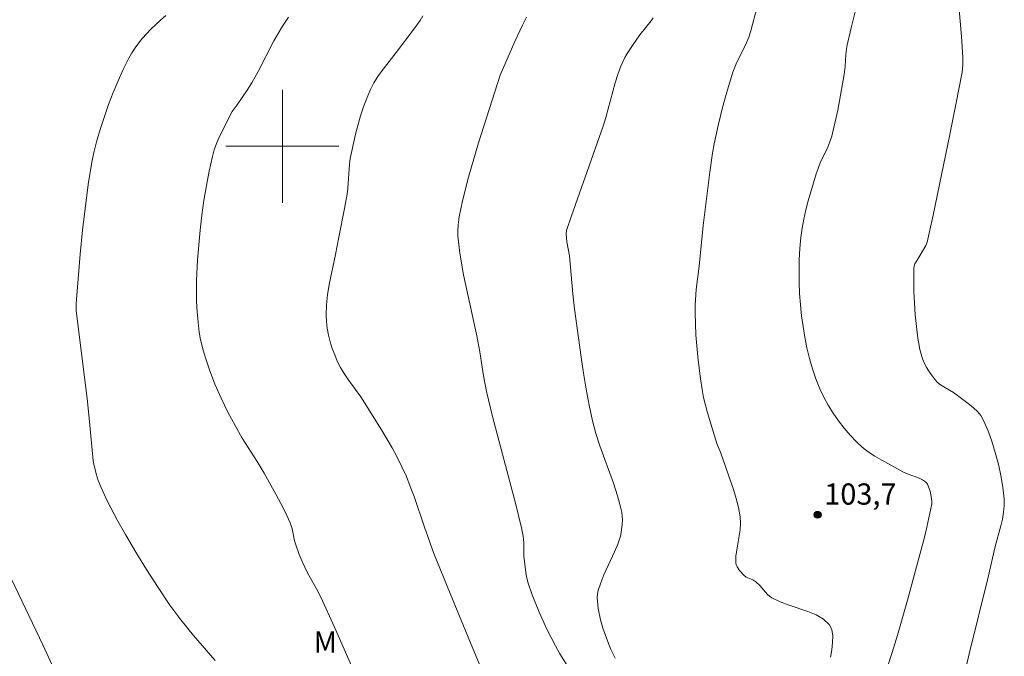
# Model space of a CAD drawing. Units: metres. Extents: x 281676 to 282191, y 1664918 to 1665482.
# Drawn here: x 281981 to 282051, y 1665364 to 1665409 of the extents above; entities that cross this region are included whole.
import ezdxf

# ---------------------------------------------------------------- set-up
doc = ezdxf.new("R2010")
doc.units = ezdxf.units.M
doc.header["$MEASUREMENT"] = 0
for name, color, linetype, lineweight, true_color in [('Curvas_Intermediarias', 7, 'Continuous', 9, 0x783c14), ('Curvas_Mestras', 7, 'Continuous', 20, 0x783c14), ('Pto_Cotado', 7, 'Continuous', 9, 0x783c14), ('Topon_Pto_Cotado', 7, 'Continuous', 9, 0x783c14), ('Topon_Vegetacao', 7, 'Continuous', 9, 0x00ff33)]:
    doc.layers.add(name, color=color, linetype=linetype, lineweight=lineweight, true_color=true_color)
doc.layers.add('Malha_Coordenadas', color=7, linetype='Continuous', lineweight=15)
doc.styles.add('Arial', font='arial.ttf', dxfattribs={"height": 1.5})

# ---------------------------------------------------------------- blocks, each defined once
blk = doc.blocks.new('Cotas')
at = {"layer": 'Pto_Cotado'}
blk.add_hatch(color=256, dxfattribs=at).paths.add_polyline_path([(0, 0.24, 1), (0, -0.24, 1)])
at = {"layer": 'Pto_Cotado', "lineweight": -3}
blk.add_lwpolyline([(0, -0.24, -1), (0, 0.24, -1)], format="xyb", close=True, dxfattribs=at)

msp = doc.modelspace()

# ---------------------------------------------------------------- linework, layer by layer
at = {"layer": 'Curvas_Intermediarias', "flags": 128}
for points, elevation in [([(282038.766, 1665363.843), (282038.862, 1665364.368), (282038.926, 1665364.883), (282038.933, 1665365.367), (282038.859, 1665365.799), (282038.679, 1665366.158), (282038.284, 1665366.538), (282037.769, 1665366.84), (282037.169, 1665367.089), (282035.856, 1665367.527), (282035.213, 1665367.765), (282034.627, 1665368.049), (282034.463, 1665368.161), (282034.314, 1665368.294), (282033.779, 1665368.914), (282033.494, 1665369.186), (282033.283, 1665369.33), (282032.819, 1665369.513), (282032.663, 1665369.619), (282032.338, 1665369.974), (282032.164, 1665370.246), (282032.108, 1665370.389), (282032.082, 1665370.536), (282032.086, 1665370.988), (282032.14, 1665371.449), (282032.383, 1665372.856), (282032.418, 1665373.321), (282032.393, 1665373.778), (282032.276, 1665374.43), (282032.112, 1665375.077), (282031.913, 1665375.721), (282031.015, 1665378.282), (282030.727, 1665378.964), (282030.075, 1665381.134), (282029.801, 1665382.23), (282029.696, 1665382.784), (282029.577, 1665383.551), (282029.386, 1665385.096), (282029.258, 1665386.65), (282029.197, 1665388.202), (282029.202, 1665388.753), (282029.279, 1665389.853), (282029.473, 1665391.504), (282029.776, 1665394.385), (282030.245, 1665398.156), (282030.438, 1665399.503), (282030.551, 1665400.173), (282030.818, 1665401.476), (282031.129, 1665402.742), (282031.482, 1665403.999), (282031.872, 1665405.241), (282032.108, 1665405.832), (282032.806, 1665407.273), (282032.986, 1665407.712), (282033.143, 1665408.161), (282033.592, 1665409.87)], 103), ([(281995.248, 1665363.613), (281993.725, 1665365.374), (281992.822, 1665366.501), (281992.044, 1665367.535), (281991.158, 1665368.843), (281990.384, 1665370.056), (281989.632, 1665371.284), (281988.904, 1665372.524), (281988.371, 1665373.473), (281987.614, 1665374.92), (281987.15, 1665375.901), (281986.974, 1665376.349), (281986.832, 1665376.811), (281986.656, 1665377.513), (281986.614, 1665377.753), (281986.36, 1665380.53), (281986.193, 1665382.154), (281985.418, 1665388.36), (281985.405, 1665388.621), (281985.416, 1665388.883), (281985.704, 1665392.366), (281985.872, 1665394.061), (281986.273, 1665397.287), (281986.525, 1665398.864), (281986.687, 1665399.643), (281986.881, 1665400.413), (281987.133, 1665401.265), (281987.409, 1665402.114), (281987.71, 1665402.958), (281988.034, 1665403.794), (281988.38, 1665404.618), (281988.747, 1665405.43), (281989.135, 1665406.226), (281989.342, 1665406.598), (281989.577, 1665406.958), (281989.836, 1665407.304), (281990.113, 1665407.639), (281990.703, 1665408.277), (281991.378, 1665408.926), (281991.768, 1665409.252)], 98), ([(282042.737, 1665362.963), (282043.141, 1665364.184), (282043.52, 1665365.415), (282044.227, 1665367.895), (282045.336, 1665371.989), (282045.511, 1665372.714), (282045.942, 1665374.692), (282045.946, 1665374.898), (282045.924, 1665375.071), (282045.813, 1665375.594), (282045.632, 1665376.086), (282045.594, 1665376.151), (282045.49, 1665376.267), (282045.291, 1665376.405), (282045.036, 1665376.526), (282044.256, 1665376.8), (282043.883, 1665376.971), (282042.404, 1665377.787), (282041.918, 1665378.074), (282041.45, 1665378.38), (282041.009, 1665378.713), (282040.603, 1665379.08), (282040.159, 1665379.548), (282039.734, 1665380.046), (282039.332, 1665380.57), (282038.955, 1665381.116), (282038.608, 1665381.678), (282038.295, 1665382.255), (282038.019, 1665382.84), (282037.741, 1665383.537), (282037.498, 1665384.254), (282037.289, 1665384.989), (282037.111, 1665385.734), (282036.96, 1665386.486), (282036.834, 1665387.24), (282036.73, 1665387.991), (282036.645, 1665388.778), (282036.587, 1665389.571), (282036.554, 1665390.369), (282036.547, 1665391.169), (282036.565, 1665391.967), (282036.608, 1665392.761), (282036.675, 1665393.549), (282036.76, 1665394.201), (282036.879, 1665394.85), (282037.024, 1665395.497), (282037.191, 1665396.14), (282037.755, 1665398.049), (282037.89, 1665398.436), (282038.05, 1665398.815), (282038.575, 1665399.937), (282038.73, 1665400.317), (282038.858, 1665400.705), (282039.021, 1665401.318), (282039.298, 1665402.559), (282039.743, 1665405.069), (282039.804, 1665405.635), (282039.851, 1665406.491), (282039.929, 1665407.053), (282040.233, 1665408.377), (282040.576, 1665409.694)], 104), ([(282005.568, 1665361.683), (282003.688, 1665365.97), (282002.724, 1665368.101), (282002.422, 1665368.685), (282001.77, 1665369.828), (282001.401, 1665370.609), (282001.199, 1665371.105), (282000.928, 1665371.861), (282000.868, 1665372.072), (282000.689, 1665372.938), (282000.63, 1665373.148), (282000.553, 1665373.352), (282000.319, 1665373.864), (282000.072, 1665374.372), (281999.548, 1665375.377), (281998.72, 1665376.863), (281998.215, 1665377.698), (281997.167, 1665379.347), (281996.661, 1665380.243), (281996.147, 1665381.197), (281995.663, 1665382.167), (281995.232, 1665383.157), (281994.839, 1665384.185), (281994.489, 1665385.233), (281994.342, 1665385.764), (281994.219, 1665386.298), (281994.127, 1665386.836), (281994.038, 1665387.559), (281993.974, 1665388.289), (281993.933, 1665389.023), (281993.915, 1665389.76), (281993.919, 1665390.497), (281993.988, 1665391.963), (281994.181, 1665394.066), (281994.308, 1665395.118), (281994.457, 1665396.167), (281994.63, 1665397.211), (281994.826, 1665398.247), (281995.049, 1665399.274), (281995.177, 1665399.736), (281995.341, 1665400.189), (281995.531, 1665400.635), (281996.444, 1665402.463), (281996.81, 1665402.921), (281997.503, 1665403.959), (281997.835, 1665404.487), (281998.288, 1665405.288), (281999.408, 1665407.449), (281999.7, 1665407.981), (282000.009, 1665408.503), (282000.424, 1665409.127)], 99), ([(282020.311, 1665363.007), (282019.632, 1665364.093), (282019.318, 1665364.65), (282018.719, 1665365.832), (282018.168, 1665367.043), (282017.669, 1665368.273), (282017.357, 1665369.15), (282017.242, 1665369.682), (282017.169, 1665370.226), (282017.091, 1665371.003), (282017.084, 1665371.944), (282017.069, 1665372.178), (282017.036, 1665372.409), (282016.917, 1665372.998), (282016.487, 1665374.756), (282014.868, 1665380.881), (282014.443, 1665382.638), (282014.225, 1665383.757), (282013.959, 1665385.45), (282013.763, 1665386.575), (282012.806, 1665390.901), (282012.544, 1665392.429), (282012.448, 1665393.24), (282012.423, 1665393.645), (282012.421, 1665394.048), (282012.445, 1665394.448), (282012.516, 1665395.014), (282012.614, 1665395.578), (282012.735, 1665396.141), (282013.177, 1665397.819), (282013.885, 1665400.245), (282015.405, 1665405.022), (282016.45, 1665407.398), (282016.989, 1665408.565), (282017.275, 1665409.14)], 101), ([(282023.552, 1665363.789), (282023.247, 1665364.4), (282022.991, 1665365.003), (282022.676, 1665365.894), (282022.509, 1665366.5), (282022.348, 1665367.306), (282022.286, 1665367.818), (282022.28, 1665368.072), (282022.298, 1665368.322), (282022.344, 1665368.564), (282022.52, 1665369.121), (282022.742, 1665369.67), (282023.502, 1665371.301), (282023.728, 1665371.85), (282023.911, 1665372.409), (282023.975, 1665372.682), (282024.047, 1665373.251), (282024.053, 1665373.54), (282024.039, 1665373.828), (282024.005, 1665374.112), (282023.949, 1665374.389), (282023.706, 1665375.278), (282023.417, 1665376.159), (282022.466, 1665378.792), (282022.181, 1665379.678), (282021.942, 1665380.574), (282021.701, 1665381.69), (282021.49, 1665382.814), (282021.303, 1665383.944), (282021.134, 1665385.078), (282020.667, 1665388.485), (282020.545, 1665389.557), (282020.309, 1665392.246), (282020.129, 1665393.245), (282020.075, 1665393.774), (282020.108, 1665394.04), (282020.443, 1665395.083), (282022.136, 1665399.807), (282022.686, 1665401.412), (282022.871, 1665402.021), (282023.543, 1665404.478), (282023.734, 1665405.082), (282023.949, 1665405.676), (282024.08, 1665405.978), (282024.231, 1665406.273), (282024.397, 1665406.561), (282024.76, 1665407.122), (282025.284, 1665407.88), (282026.095, 1665408.868), (282026.238, 1665409.076)], 102), ([(281984.015, 1665362.618), (281983.049, 1665364.726), (281980.337, 1665370.411)], 97)]:
    msp.add_lwpolyline(points, dxfattribs=dict(at, elevation=elevation))
at = {"layer": 'Curvas_Mestras', "flags": 128}
for points, elevation in [([(282048.369, 1665363.179), (282048.576, 1665364.08), (282049.921, 1665369.512), (282050.432, 1665371.691), (282050.817, 1665373.136), (282050.934, 1665373.619), (282051.023, 1665374.102), (282051.068, 1665374.584), (282051.057, 1665375.062), (282050.96, 1665375.873), (282050.822, 1665376.694), (282050.646, 1665377.516), (282050.432, 1665378.331), (282050.183, 1665379.131), (282049.899, 1665379.907), (282049.582, 1665380.651), (282049.403, 1665380.959), (282049.171, 1665381.236), (282048.9, 1665381.491), (282048.603, 1665381.729), (282047.475, 1665382.572), (282046.779, 1665382.983), (282046.556, 1665383.127), (282046.352, 1665383.286), (282046.175, 1665383.47), (282045.773, 1665384.026), (282045.592, 1665384.327), (282045.429, 1665384.64), (282045.289, 1665384.962), (282045.177, 1665385.29), (282045.096, 1665385.621), (282044.959, 1665386.424), (282044.851, 1665387.239), (282044.769, 1665388.064), (282044.712, 1665388.892), (282044.677, 1665389.72), (282044.663, 1665390.542), (282044.667, 1665391.353), (282044.688, 1665391.518), (282044.743, 1665391.677), (282044.822, 1665391.831), (282045.114, 1665392.282), (282045.514, 1665392.983), (282045.603, 1665393.216), (282045.761, 1665393.846), (282046.047, 1665395.117), (282047.223, 1665400.836), (282047.647, 1665402.946), (282048.077, 1665405.229), (282048.13, 1665405.747), (282048.133, 1665406.267), (282048.033, 1665407.775), (282047.786, 1665410.792)], 105), ([(282014.027, 1665363.169), (282013.484, 1665364.454), (282011.869, 1665368.364), (282010.726, 1665371.195), (282010.052, 1665373.06), (282009.312, 1665375.22), (282009.05, 1665375.933), (282008.77, 1665376.637), (282008.462, 1665377.329), (282008.131, 1665377.996), (282007.775, 1665378.653), (282007.012, 1665379.942), (282005.549, 1665382.273), (282004.651, 1665383.504), (282004.366, 1665383.92), (282004.108, 1665384.347), (282003.886, 1665384.791), (282003.702, 1665385.234), (282003.535, 1665385.693), (282003.389, 1665386.162), (282003.267, 1665386.638), (282003.176, 1665387.119), (282003.117, 1665387.599), (282003.097, 1665388.075), (282003.126, 1665388.784), (282003.204, 1665389.494), (282003.319, 1665390.207), (282003.755, 1665392.344), (282003.984, 1665393.563), (282004.403, 1665395.586), (282004.583, 1665396.602), (282004.635, 1665397.023), (282004.753, 1665398.723), (282004.804, 1665399.143), (282004.88, 1665399.558), (282005.183, 1665400.858), (282005.537, 1665402.151), (282005.743, 1665402.785), (282005.975, 1665403.407), (282006.236, 1665404.012), (282006.479, 1665404.477), (282006.76, 1665404.925), (282007.067, 1665405.359), (282008.054, 1665406.629), (282009.294, 1665408.279), (282009.739, 1665408.9), (282009.945, 1665409.221)], 100)]:
    msp.add_lwpolyline(points, dxfattribs=dict(at, elevation=elevation))
at = {"layer": 'Malha_Coordenadas', "flags": 128}
for points in [[(282000, 1665404), (282000, 1665396)], [(282004, 1665400), (281996, 1665400)]]:
    msp.add_lwpolyline(points, dxfattribs=at)

# ---------------------------------------------------------------- block references
at = {"layer": 'Pto_Cotado'}
msp.add_blockref('Cotas', (282037.862, 1665373.929, 103.675), dxfattribs=at)

# ---------------------------------------------------------------- texts
at = {"layer": 'Topon_Pto_Cotado', "style": 'Arial'}
msp.add_text('103,7', height=1.5, dxfattribs=at).set_placement((282038.332, 1665374.643, 103.675))
at = {"layer": 'Topon_Vegetacao', "style": 'Arial'}
msp.add_text('M', height=1.5, dxfattribs=at).set_placement((282002.209, 1665364.169))

doc.saveas('drawing.dxf')
